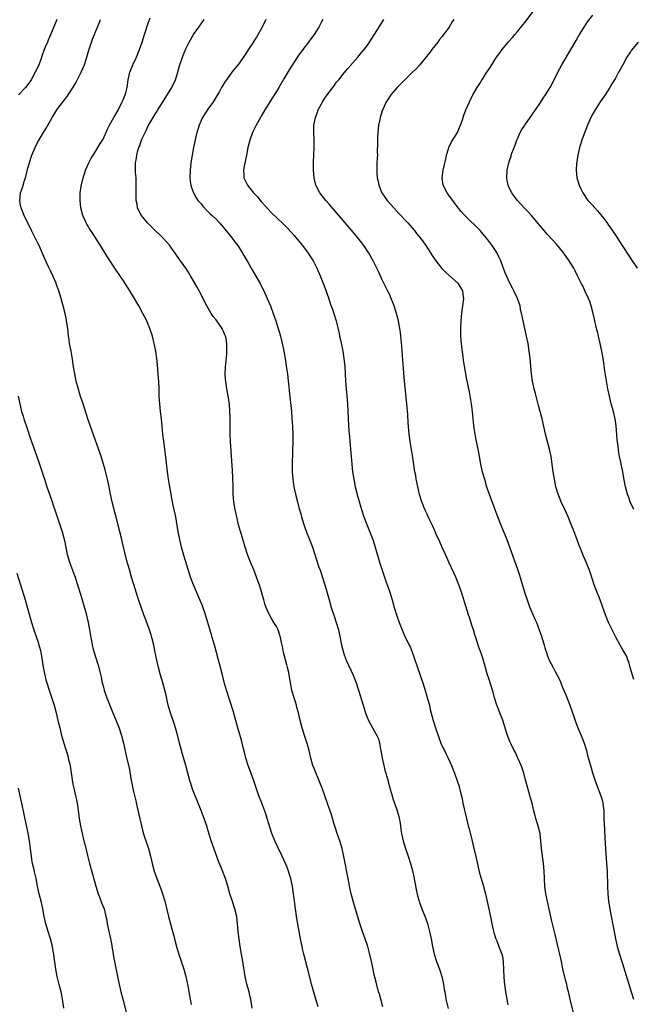
# Model space of a CAD drawing. Units: inches. Extents: x 2610000 to 2613000, y 1479000 to 1482000.
# Drawn here: x 2612245 to 2612408, y 1480034 to 1480295 of the extents above; entities that cross this region are included whole.
import ezdxf

# ---------------------------------------------------------------- set-up
doc = ezdxf.new("R2010")
doc.units = ezdxf.units.IN
doc.header["$MEASUREMENT"] = 0
doc.layers.add('LD26101479_10ft', color=60, linetype='Continuous')

msp = doc.modelspace()

# ---------------------------------------------------------------- linework, layer by layer
at = {"layer": 'LD26101479_10ft'}
for points, elevation in [([(2612407.89, 1480119.89), (2612407.51, 1480121), (2612406.95, 1480123), (2612406.55, 1480124.55), (2612406.35, 1480125), (2612406, 1480126), (2612405.28, 1480127.28), (2612405, 1480127.73), (2612404.27, 1480129), (2612403.09, 1480131.09), (2612401.18, 1480135), (2612401, 1480135.41), (2612400.34, 1480137), (2612400.03, 1480137.97), (2612399.67, 1480139), (2612399.48, 1480139.48), (2612398.97, 1480141), (2612397.81, 1480143.81), (2612397.36, 1480145), (2612396.3, 1480148.3), (2612396.07, 1480149), (2612395.25, 1480151), (2612394.37, 1480153), (2612393.98, 1480154.02), (2612393.41, 1480155.41), (2612392.78, 1480157.22), (2612392.09, 1480159), (2612391.76, 1480159.76), (2612391.28, 1480161), (2612390.48, 1480163), (2612389.61, 1480165), (2612388.63, 1480167), (2612388.13, 1480168.13), (2612387.77, 1480169), (2612387.19, 1480171), (2612386.81, 1480173), (2612386.5, 1480175), (2612386.33, 1480176.33), (2612385.94, 1480179), (2612385.52, 1480181), (2612384.46, 1480185), (2612383.52, 1480189), (2612382.61, 1480192.61), (2612381.79, 1480195.79), (2612381.46, 1480197), (2612381.03, 1480199), (2612380.74, 1480201), (2612380.36, 1480205), (2612380.14, 1480207), (2612379.82, 1480209), (2612379.41, 1480211), (2612378.49, 1480215), (2612378.26, 1480216.26), (2612377.85, 1480218.15), (2612377.68, 1480219), (2612377.04, 1480221), (2612376.08, 1480223), (2612375.69, 1480223.69), (2612375.01, 1480225), (2612374.11, 1480227), (2612373.78, 1480227.78), (2612373.34, 1480229), (2612373.23, 1480229.23), (2612372.55, 1480231), (2612372.04, 1480232.04), (2612371.6, 1480233), (2612371, 1480233.96), (2612370.32, 1480235), (2612369.73, 1480235.73), (2612368.8, 1480237), (2612367.11, 1480239), (2612363, 1480242.96), (2612362.04, 1480244.04), (2612361, 1480245.41), (2612359.81, 1480247), (2612359, 1480248.15), (2612358.35, 1480249), (2612357.28, 1480251), (2612357.01, 1480253.01), (2612357.3, 1480255), (2612357.37, 1480255.37), (2612357.99, 1480258.01), (2612358.19, 1480259), (2612358.67, 1480260.67), (2612358.74, 1480261), (2612359.46, 1480262.54), (2612361.04, 1480265), (2612361.62, 1480266.38), (2612361.92, 1480267), (2612362.39, 1480268.39), (2612362.68, 1480269.32), (2612363.28, 1480271), (2612364.14, 1480273), (2612365, 1480274.69), (2612365.16, 1480275), (2612366.33, 1480277), (2612367, 1480278.04), (2612367.39, 1480278.61), (2612367.62, 1480279), (2612368.73, 1480280.73), (2612369.74, 1480282.26), (2612370.16, 1480283), (2612371, 1480284.32), (2612371.46, 1480285), (2612372.12, 1480285.88), (2612372.91, 1480287), (2612374.57, 1480289), (2612375.73, 1480290.27), (2612376.3, 1480291), (2612377, 1480291.82), (2612379.31, 1480294.69), (2612381.09, 1480297)], 10530), ([(2612407.87, 1480165), (2612406.94, 1480167), (2612406.44, 1480168.44), (2612406.23, 1480169), (2612405.71, 1480171), (2612405.28, 1480173.28), (2612404.99, 1480175), (2612404.63, 1480176.63), (2612404.45, 1480177.55), (2612404.13, 1480179), (2612403.96, 1480179.96), (2612403.81, 1480181), (2612403.66, 1480182.34), (2612403.51, 1480183.51), (2612403.19, 1480187.19), (2612402.93, 1480189), (2612402.46, 1480191), (2612402.15, 1480192.15), (2612401.9, 1480193), (2612401.4, 1480195), (2612401, 1480196.97), (2612400.23, 1480201.77), (2612399.92, 1480203.92), (2612399.75, 1480205), (2612399.4, 1480207), (2612398.99, 1480208.99), (2612398.5, 1480211), (2612398.22, 1480212.22), (2612398, 1480213), (2612397.83, 1480213.83), (2612397.54, 1480215), (2612397.45, 1480215.45), (2612397.08, 1480217), (2612396.58, 1480219), (2612396.19, 1480220.19), (2612395.88, 1480221), (2612395, 1480222.8), (2612394.32, 1480224.32), (2612393.93, 1480225), (2612392.91, 1480227), (2612392.31, 1480228.31), (2612391.94, 1480229), (2612391, 1480230.54), (2612390.74, 1480231), (2612389.3, 1480233), (2612387.36, 1480235.36), (2612385, 1480237.99), (2612383, 1480240.27), (2612380.7, 1480243), (2612379.89, 1480243.89), (2612378.91, 1480244.91), (2612377.01, 1480247), (2612376.15, 1480248.15), (2612375.47, 1480249), (2612375, 1480249.99), (2612374.5, 1480251), (2612374.31, 1480252.31), (2612374.18, 1480253), (2612374.27, 1480255), (2612374.58, 1480256.58), (2612374.69, 1480257), (2612374.79, 1480257.21), (2612375, 1480257.87), (2612375.31, 1480258.69), (2612375.36, 1480259), (2612375.53, 1480259.53), (2612376.36, 1480261.64), (2612376.86, 1480263), (2612377, 1480263.34), (2612377.76, 1480265), (2612378.2, 1480265.8), (2612378.94, 1480267), (2612381, 1480269.87), (2612381.78, 1480271), (2612383.13, 1480273), (2612383.86, 1480274.14), (2612384.47, 1480275), (2612385.68, 1480277), (2612386.72, 1480279), (2612387.71, 1480281), (2612388.78, 1480283), (2612392.31, 1480289), (2612392.58, 1480289.42), (2612393.45, 1480291), (2612394.68, 1480293), (2612395.64, 1480294.36), (2612397, 1480296.16)], 10520), ([(2612254.71, 1480295), (2612253.04, 1480290.96), (2612252.44, 1480289.56), (2612252.19, 1480289), (2612251.62, 1480287.62), (2612251.37, 1480287), (2612250.75, 1480285.25), (2612250.43, 1480284.43), (2612249.91, 1480283), (2612249.65, 1480282.35), (2612248.98, 1480281), (2612247.87, 1480279), (2612247.53, 1480278.47), (2612246.43, 1480277), (2612244.56, 1480275)], 10610), ([(2612306.6, 1480032.6), (2612306.18, 1480035), (2612305.98, 1480035.98), (2612305.73, 1480037), (2612305.18, 1480039), (2612304.71, 1480041), (2612304.06, 1480045), (2612303.7, 1480047), (2612303.37, 1480049), (2612303.1, 1480050.9), (2612302.85, 1480053), (2612302.7, 1480055), (2612302.47, 1480057), (2612301.97, 1480059), (2612301.23, 1480061.23), (2612300.68, 1480063), (2612300.12, 1480065), (2612299.49, 1480067), (2612298.5, 1480069.5), (2612297.88, 1480071), (2612297.64, 1480071.64), (2612296.05, 1480076.05), (2612295.72, 1480077), (2612294.6, 1480080.6), (2612294.49, 1480081), (2612293.83, 1480083), (2612293.06, 1480085.06), (2612291.92, 1480087.92), (2612291.46, 1480089), (2612290.77, 1480090.77), (2612290.27, 1480092.27), (2612290.05, 1480093), (2612288.96, 1480097), (2612288.07, 1480100.07), (2612287.79, 1480101), (2612287.25, 1480103), (2612286.81, 1480104.81), (2612286.19, 1480107), (2612285.91, 1480107.91), (2612284.88, 1480111), (2612284.45, 1480112.45), (2612284.3, 1480113), (2612284.12, 1480113.88), (2612283.7, 1480115.7), (2612283.42, 1480117), (2612282.87, 1480119), (2612282.26, 1480121), (2612281.71, 1480123), (2612281.25, 1480125), (2612280.85, 1480127), (2612280.53, 1480128.53), (2612280.46, 1480129), (2612279.95, 1480131), (2612279.74, 1480131.74), (2612279.31, 1480133), (2612278.7, 1480134.7), (2612278.56, 1480135), (2612278.15, 1480136.15), (2612277.8, 1480137), (2612277.06, 1480139.06), (2612276.56, 1480140.56), (2612275.81, 1480143), (2612275.63, 1480143.63), (2612274.56, 1480147), (2612273.96, 1480149), (2612273.57, 1480150.43), (2612273.31, 1480151.31), (2612272.14, 1480156.14), (2612271.95, 1480157), (2612271.39, 1480159.39), (2612270.43, 1480163), (2612270.15, 1480164.15), (2612269.92, 1480165), (2612269.43, 1480167), (2612268.98, 1480169.02), (2612268.56, 1480171), (2612268.12, 1480173), (2612267.5, 1480175.5), (2612267.1, 1480177), (2612266.5, 1480179), (2612266.12, 1480180.12), (2612264.55, 1480184.55), (2612264.01, 1480185.99), (2612263.5, 1480187.5), (2612262.95, 1480189), (2612261.66, 1480193), (2612261, 1480194.94), (2612260.52, 1480196.52), (2612259.88, 1480199), (2612259.46, 1480201), (2612259.17, 1480202.83), (2612258.88, 1480204.88), (2612258.5, 1480207), (2612258.1, 1480209), (2612257.94, 1480210.06), (2612257.8, 1480211), (2612257.59, 1480213), (2612257.32, 1480215), (2612257.27, 1480215.27), (2612256.93, 1480217), (2612256.42, 1480219), (2612255.85, 1480221), (2612255.21, 1480223), (2612254.62, 1480224.62), (2612254.5, 1480225), (2612253.66, 1480227), (2612253, 1480228.34), (2612252.43, 1480229.57), (2612251.5, 1480231.5), (2612249.98, 1480235), (2612249.67, 1480235.67), (2612247.99, 1480239), (2612246.05, 1480243), (2612245.23, 1480245), (2612245, 1480246.15), (2612244.85, 1480247), (2612245.08, 1480249), (2612245.61, 1480250.39), (2612245.74, 1480251), (2612246.02, 1480252.02), (2612246.37, 1480253), (2612247, 1480255.54), (2612247.43, 1480257), (2612247.82, 1480258.18), (2612248.11, 1480259), (2612248.94, 1480261.06), (2612249.61, 1480262.39), (2612251.21, 1480265), (2612251.87, 1480266.13), (2612253, 1480268.18), (2612253.43, 1480269), (2612254.71, 1480271), (2612255, 1480271.36), (2612256.21, 1480273), (2612256.57, 1480273.43), (2612257, 1480274.01), (2612257.44, 1480274.56), (2612257.73, 1480275), (2612259, 1480276.84), (2612259.77, 1480278.23), (2612261.19, 1480281), (2612262.03, 1480283), (2612262.68, 1480285), (2612263.17, 1480286.83), (2612263.37, 1480287.37), (2612263.88, 1480289), (2612264.19, 1480289.81), (2612264.68, 1480291), (2612265, 1480291.73), (2612265.51, 1480293), (2612265.99, 1480294.01), (2612266.34, 1480295)], 10600), ([(2612324.1, 1480033), (2612323.51, 1480035), (2612322.9, 1480036.9), (2612322.29, 1480039), (2612321.41, 1480042.59), (2612321.26, 1480043.26), (2612320.31, 1480047), (2612320.06, 1480048.06), (2612319.8, 1480049), (2612319.37, 1480051), (2612319.01, 1480053), (2612318.45, 1480056.45), (2612318.07, 1480059), (2612317.79, 1480061), (2612317.71, 1480061.71), (2612317.47, 1480063.47), (2612317.24, 1480065), (2612316.85, 1480067), (2612316.38, 1480068.38), (2612316.21, 1480069), (2612315.73, 1480070.27), (2612315.42, 1480071), (2612314.54, 1480073), (2612313.4, 1480075.4), (2612312.62, 1480077), (2612311.83, 1480079), (2612311, 1480081.56), (2612310.57, 1480083), (2612310.18, 1480084.18), (2612309.64, 1480085.64), (2612309.12, 1480087), (2612308.37, 1480089), (2612306.99, 1480093), (2612305.91, 1480095.91), (2612305.54, 1480097), (2612304.93, 1480099), (2612304.54, 1480100.54), (2612304.19, 1480101.81), (2612303.91, 1480103), (2612303.72, 1480103.72), (2612302.72, 1480107), (2612301.5, 1480111.5), (2612299.75, 1480117), (2612299.24, 1480118.76), (2612298.66, 1480121), (2612298.18, 1480123), (2612297.67, 1480125), (2612296.67, 1480128.67), (2612295.98, 1480131), (2612295.74, 1480131.74), (2612294.8, 1480135), (2612294.21, 1480137), (2612293.38, 1480139.38), (2612292.8, 1480140.8), (2612290.96, 1480145), (2612290.22, 1480147), (2612289.59, 1480149), (2612288.52, 1480152.53), (2612287.84, 1480155), (2612287.34, 1480157), (2612286.93, 1480159), (2612286.26, 1480163), (2612285.71, 1480165.71), (2612285.42, 1480167), (2612285.36, 1480167.36), (2612285.03, 1480169), (2612284.68, 1480171), (2612284.47, 1480172.47), (2612284.36, 1480173), (2612284.25, 1480173.75), (2612284.08, 1480175), (2612283.6, 1480179.6), (2612283.41, 1480181), (2612283.09, 1480183.09), (2612282.88, 1480184.88), (2612282.69, 1480187), (2612282.48, 1480189), (2612282.24, 1480191), (2612282.03, 1480193), (2612281.9, 1480195), (2612281.84, 1480197), (2612281.76, 1480199), (2612281.72, 1480199.72), (2612281.4, 1480203.4), (2612281.23, 1480205), (2612280.96, 1480207), (2612280.59, 1480209), (2612280.08, 1480211), (2612279.43, 1480213), (2612279, 1480214.06), (2612278.58, 1480215), (2612277.53, 1480217), (2612276.45, 1480219), (2612275.93, 1480219.93), (2612275.35, 1480221), (2612274.12, 1480223), (2612273.67, 1480223.67), (2612272.39, 1480225.61), (2612270.45, 1480228.45), (2612268.07, 1480232.07), (2612266.3, 1480235), (2612265.78, 1480235.78), (2612265.1, 1480237), (2612263.73, 1480239), (2612263.42, 1480239.42), (2612263, 1480240.19), (2612262.67, 1480240.67), (2612262.5, 1480241), (2612262.13, 1480241.87), (2612261.6, 1480243), (2612261.09, 1480245), (2612260.87, 1480247), (2612260.93, 1480249), (2612261.19, 1480250.81), (2612261.71, 1480253), (2612262.06, 1480254.06), (2612262.35, 1480255), (2612263.19, 1480257), (2612263.81, 1480258.19), (2612264.34, 1480259), (2612265, 1480259.95), (2612266.11, 1480261.89), (2612266.84, 1480263), (2612267, 1480263.27), (2612268.14, 1480265.86), (2612268.72, 1480267), (2612269.82, 1480269), (2612271, 1480270.9), (2612271.99, 1480273), (2612272.28, 1480273.72), (2612272.85, 1480275), (2612273, 1480275.55), (2612273.35, 1480277), (2612273.62, 1480279), (2612274.09, 1480281), (2612274.34, 1480281.66), (2612274.9, 1480283), (2612275.85, 1480285), (2612276.69, 1480287), (2612277.36, 1480289), (2612277.96, 1480291), (2612279, 1480294.03), (2612279.46, 1480295.46)], 10590), ([(2612341.23, 1480033), (2612340.35, 1480036.35), (2612340.15, 1480037), (2612339.49, 1480039.49), (2612339, 1480041.5), (2612338.66, 1480043), (2612338.23, 1480045), (2612337.62, 1480047.62), (2612337.24, 1480049), (2612336.58, 1480051), (2612335.85, 1480053), (2612335.12, 1480055.12), (2612333.76, 1480059.76), (2612333.37, 1480061), (2612333, 1480062.37), (2612332.84, 1480063), (2612332.53, 1480064.53), (2612332.33, 1480065.67), (2612332.08, 1480067), (2612330.92, 1480072.92), (2612330.44, 1480075), (2612330.13, 1480076.13), (2612329.86, 1480077), (2612329.24, 1480078.76), (2612328.63, 1480080.63), (2612328.29, 1480081.71), (2612327.7, 1480083.7), (2612327.24, 1480085), (2612326.68, 1480086.68), (2612326.55, 1480087), (2612326.17, 1480088.17), (2612325.86, 1480089), (2612325.16, 1480091), (2612324.56, 1480092.56), (2612323, 1480096.25), (2612322.72, 1480097), (2612322.15, 1480099), (2612321.68, 1480101), (2612321.15, 1480102.85), (2612320.44, 1480105), (2612319.82, 1480107), (2612319.3, 1480109), (2612318.84, 1480111), (2612318.46, 1480112.46), (2612318.34, 1480113), (2612318.07, 1480113.93), (2612317.55, 1480115.55), (2612317.13, 1480117), (2612316.72, 1480119), (2612316.52, 1480120.52), (2612316.27, 1480121.73), (2612315.99, 1480123), (2612315.75, 1480123.75), (2612314.89, 1480127), (2612314.59, 1480128.59), (2612314.35, 1480129.65), (2612314.1, 1480131), (2612313.86, 1480131.86), (2612313.45, 1480133), (2612313, 1480133.91), (2612312.36, 1480135), (2612311.82, 1480135.82), (2612311.18, 1480137), (2612311, 1480137.38), (2612310.3, 1480139), (2612309.97, 1480139.97), (2612309.64, 1480141), (2612308.6, 1480144.6), (2612307.75, 1480147), (2612306.97, 1480148.97), (2612306.11, 1480151), (2612305.35, 1480153), (2612304.7, 1480155), (2612303.7, 1480158.3), (2612303.36, 1480159.36), (2612302.94, 1480160.94), (2612302.46, 1480163), (2612302.06, 1480165), (2612301.73, 1480167), (2612301.55, 1480169), (2612301.49, 1480171), (2612301.45, 1480173.45), (2612301.36, 1480175.36), (2612300.83, 1480183), (2612300.74, 1480185), (2612300.71, 1480187), (2612300.71, 1480188.71), (2612300.69, 1480189.31), (2612300.66, 1480191), (2612300.52, 1480193), (2612300.24, 1480195), (2612299.88, 1480197), (2612299.55, 1480199), (2612299.51, 1480199.51), (2612299.43, 1480201), (2612299.5, 1480202.5), (2612299.51, 1480203), (2612299.55, 1480203.55), (2612299.8, 1480206.2), (2612299.84, 1480207), (2612299.81, 1480207.81), (2612299.84, 1480209), (2612299.66, 1480210.34), (2612299.51, 1480211), (2612299.34, 1480211.34), (2612299, 1480212.22), (2612298.73, 1480212.73), (2612298.62, 1480213), (2612297, 1480215.27), (2612296.2, 1480216.2), (2612295.7, 1480217), (2612294.56, 1480219), (2612294.02, 1480220.02), (2612293.36, 1480221.36), (2612292.46, 1480223), (2612291.95, 1480223.95), (2612291.33, 1480225), (2612290.21, 1480227), (2612289.75, 1480227.75), (2612288.93, 1480229), (2612287.53, 1480231), (2612287.3, 1480231.3), (2612286.47, 1480232.47), (2612286.14, 1480233), (2612285, 1480234.61), (2612284.71, 1480235), (2612282.95, 1480237), (2612279.89, 1480239.89), (2612278.8, 1480241), (2612277.16, 1480243), (2612276.4, 1480244.4), (2612276.16, 1480245), (2612276.03, 1480245.97), (2612275.8, 1480247), (2612275.76, 1480247.76), (2612275.8, 1480251.8), (2612275.73, 1480253), (2612275.59, 1480254.41), (2612275.57, 1480255), (2612275.56, 1480257), (2612275.82, 1480258.18), (2612275.91, 1480259), (2612276.24, 1480260.24), (2612276.51, 1480261), (2612276.67, 1480261.33), (2612277, 1480262.41), (2612277.22, 1480263), (2612277.38, 1480263.38), (2612278.14, 1480265), (2612278.46, 1480265.54), (2612279, 1480266.79), (2612279.25, 1480267.25), (2612280.29, 1480269), (2612280.58, 1480269.42), (2612281, 1480270.15), (2612281.35, 1480270.65), (2612281.55, 1480271), (2612282.78, 1480273), (2612283, 1480273.4), (2612285, 1480276.53), (2612285.28, 1480277), (2612286.23, 1480279), (2612286.83, 1480281), (2612287.25, 1480282.75), (2612288.05, 1480285), (2612288.32, 1480285.68), (2612289, 1480287.2), (2612289.87, 1480289), (2612291.02, 1480290.98), (2612292.44, 1480293), (2612293, 1480293.83), (2612293.85, 1480295)], 10580), ([(2612310.18, 1480295), (2612309.21, 1480293), (2612307.69, 1480290.3), (2612304.55, 1480285.45), (2612303, 1480283.26), (2612302.01, 1480281.99), (2612301.21, 1480281), (2612299.73, 1480279), (2612299.43, 1480278.57), (2612298.47, 1480277), (2612297.87, 1480275.87), (2612297.38, 1480275), (2612297.23, 1480274.77), (2612296.17, 1480273), (2612295, 1480271.46), (2612293.4, 1480269), (2612293, 1480268.16), (2612292.51, 1480267), (2612292.18, 1480265.82), (2612291.91, 1480265), (2612291.53, 1480263.53), (2612291.36, 1480262.64), (2612291, 1480261), (2612290.62, 1480259), (2612290.3, 1480257), (2612290.08, 1480255), (2612290.04, 1480253), (2612290.12, 1480252.12), (2612290.29, 1480251), (2612290.44, 1480250.44), (2612290.98, 1480248.98), (2612291.71, 1480247.71), (2612292.18, 1480247), (2612293, 1480246.05), (2612293.47, 1480245.47), (2612294.44, 1480244.44), (2612295.46, 1480243.46), (2612295.96, 1480243), (2612297, 1480241.98), (2612297.93, 1480241), (2612298.42, 1480240.42), (2612299, 1480239.79), (2612299.35, 1480239.35), (2612301.26, 1480237), (2612301.98, 1480235.98), (2612302.74, 1480235), (2612304.01, 1480233), (2612304.36, 1480232.36), (2612305.43, 1480230.57), (2612306.56, 1480228.56), (2612308.75, 1480224.75), (2612309.44, 1480223.44), (2612309.66, 1480223), (2612310.59, 1480221), (2612311.4, 1480219), (2612312.14, 1480217), (2612312.85, 1480215), (2612313.51, 1480213), (2612313.85, 1480211.85), (2612314.07, 1480211), (2612314.63, 1480208.63), (2612314.95, 1480207), (2612315.3, 1480205), (2612315.63, 1480203), (2612315.92, 1480201), (2612316.03, 1480200.03), (2612316.17, 1480199), (2612316.32, 1480197.68), (2612316.43, 1480196.43), (2612316.97, 1480191), (2612317.12, 1480189.12), (2612317.27, 1480187), (2612317.36, 1480185), (2612317.36, 1480183.36), (2612317.19, 1480177), (2612317.21, 1480175), (2612317.37, 1480173), (2612317.57, 1480171.57), (2612317.66, 1480171), (2612317.84, 1480170.16), (2612318.06, 1480169), (2612318.57, 1480167), (2612319, 1480165.53), (2612319.55, 1480163.55), (2612319.69, 1480163), (2612320.26, 1480161), (2612320.44, 1480160.44), (2612321, 1480158.97), (2612321.81, 1480157), (2612322.11, 1480156.11), (2612322.56, 1480155), (2612323.63, 1480151.63), (2612324.3, 1480149.7), (2612324.68, 1480148.68), (2612325.19, 1480147.19), (2612326.12, 1480144.12), (2612326.98, 1480141), (2612327.56, 1480139), (2612328.39, 1480136.39), (2612328.86, 1480135), (2612329.45, 1480133), (2612329.74, 1480131.74), (2612330.29, 1480129), (2612330.79, 1480127), (2612331, 1480126.37), (2612331.53, 1480125), (2612333.41, 1480121), (2612334.18, 1480119), (2612335.34, 1480115.34), (2612336.07, 1480113), (2612336.67, 1480111), (2612337, 1480110.07), (2612337.42, 1480109), (2612337.97, 1480107.97), (2612338.52, 1480107), (2612339, 1480106.19), (2612339.66, 1480105), (2612340.09, 1480104.09), (2612340.37, 1480103), (2612340.64, 1480101.36), (2612340.72, 1480101), (2612341.04, 1480099), (2612341.51, 1480097), (2612341.83, 1480095.83), (2612342.09, 1480095), (2612342.27, 1480094.27), (2612342.66, 1480093), (2612342.72, 1480092.72), (2612343.13, 1480091.13), (2612343.24, 1480090.76), (2612343.7, 1480089), (2612344.01, 1480088.01), (2612344.35, 1480087), (2612345.09, 1480085), (2612345.5, 1480083.5), (2612345.63, 1480083), (2612345.76, 1480082.24), (2612345.95, 1480081), (2612346.06, 1480080.06), (2612346.23, 1480079), (2612346.65, 1480077), (2612347.26, 1480075), (2612347.96, 1480073), (2612348.64, 1480071), (2612349.14, 1480069.14), (2612349.49, 1480067.49), (2612350.1, 1480064.1), (2612350.48, 1480062.48), (2612350.89, 1480061), (2612351, 1480060.67), (2612351.61, 1480059), (2612352.57, 1480056.57), (2612353.09, 1480055.09), (2612353.64, 1480053), (2612354.06, 1480051), (2612354.45, 1480049), (2612354.93, 1480047), (2612355.55, 1480045), (2612356.28, 1480043), (2612356.93, 1480041), (2612357.36, 1480039), (2612357.58, 1480037.58), (2612357.68, 1480037), (2612357.86, 1480035.86), (2612358.03, 1480035), (2612358.57, 1480032.57)], 10570), ([(2612325.35, 1480295), (2612325, 1480294.34), (2612324.52, 1480293.48), (2612324.27, 1480293), (2612323.02, 1480291), (2612322.15, 1480289.85), (2612321.55, 1480289), (2612320.03, 1480287), (2612319.57, 1480286.43), (2612319, 1480285.64), (2612317, 1480282.6), (2612316.38, 1480281.62), (2612315, 1480279.23), (2612313.67, 1480277), (2612313, 1480275.92), (2612311.86, 1480274.14), (2612309.95, 1480271), (2612309, 1480269.35), (2612308.77, 1480269), (2612307.59, 1480267), (2612306.62, 1480265), (2612305.92, 1480263), (2612305.43, 1480261), (2612305.03, 1480259.03), (2612304.7, 1480257.3), (2612304.53, 1480256.53), (2612304.3, 1480255), (2612304.38, 1480253.62), (2612304.4, 1480253), (2612305.31, 1480251), (2612306.95, 1480249), (2612307.95, 1480247.95), (2612309, 1480246.72), (2612310.76, 1480244.76), (2612311.73, 1480243.73), (2612314.8, 1480240.8), (2612315.8, 1480239.8), (2612317, 1480238.5), (2612317.7, 1480237.7), (2612319, 1480236.17), (2612319.95, 1480235), (2612321.45, 1480233), (2612322.05, 1480232.05), (2612322.74, 1480231), (2612323.78, 1480229), (2612324.63, 1480227), (2612325.84, 1480223.84), (2612326.88, 1480220.88), (2612327.4, 1480219.4), (2612327.88, 1480218.12), (2612328.27, 1480217), (2612328.86, 1480215), (2612329.65, 1480211.65), (2612329.77, 1480211), (2612330, 1480210), (2612330.6, 1480207), (2612330.91, 1480205), (2612331.13, 1480203), (2612331.27, 1480201), (2612331.39, 1480199), (2612331.55, 1480197), (2612331.82, 1480194.18), (2612331.91, 1480193), (2612332.1, 1480189), (2612332.27, 1480185.73), (2612332.39, 1480184.39), (2612332.48, 1480183), (2612333.04, 1480177), (2612333.25, 1480175), (2612333.55, 1480173), (2612333.94, 1480171), (2612334.56, 1480168.56), (2612335.59, 1480165), (2612336.23, 1480163), (2612336.98, 1480161), (2612338.58, 1480157), (2612339.26, 1480155), (2612340.41, 1480151), (2612341, 1480149.11), (2612342.09, 1480145.91), (2612343.11, 1480143), (2612343.75, 1480141), (2612344.31, 1480139), (2612344.88, 1480137), (2612345.57, 1480135), (2612346.35, 1480133), (2612346.55, 1480132.55), (2612347, 1480131.52), (2612348.26, 1480129), (2612348.49, 1480128.49), (2612349.08, 1480127.08), (2612349.62, 1480125.62), (2612350.47, 1480123), (2612351.15, 1480121), (2612351.64, 1480119.64), (2612351.86, 1480119), (2612352.63, 1480116.63), (2612353.07, 1480115.07), (2612353.61, 1480113), (2612353.87, 1480111.87), (2612354.61, 1480109), (2612355.22, 1480107), (2612356.21, 1480104.21), (2612356.7, 1480103), (2612357.41, 1480101.41), (2612357.63, 1480101), (2612358.06, 1480100.06), (2612358.63, 1480099), (2612359.52, 1480097), (2612359.91, 1480095.9), (2612360.29, 1480095), (2612361, 1480093), (2612361.5, 1480091.5), (2612361.62, 1480091), (2612361.77, 1480090.23), (2612362.3, 1480088.3), (2612362.54, 1480087), (2612363.46, 1480083), (2612363.95, 1480081), (2612364.18, 1480080.18), (2612364.99, 1480076.99), (2612365.37, 1480075.37), (2612365.58, 1480074.42), (2612366.12, 1480072.12), (2612366.47, 1480070.47), (2612366.84, 1480068.84), (2612367.28, 1480067.28), (2612367.95, 1480065), (2612368.18, 1480064.18), (2612368.48, 1480063), (2612368.96, 1480060.96), (2612369.32, 1480059.32), (2612369.46, 1480058.54), (2612369.99, 1480055.99), (2612370.2, 1480055), (2612370.59, 1480053.41), (2612370.72, 1480052.72), (2612371, 1480051.86), (2612371.19, 1480051.19), (2612371.52, 1480050.48), (2612372.1, 1480049), (2612372.33, 1480048.33), (2612372.88, 1480047), (2612373, 1480046.31), (2612373.18, 1480045), (2612373.26, 1480042.74), (2612373.35, 1480041), (2612373.51, 1480039.51), (2612373.54, 1480039), (2612373.82, 1480037), (2612374.17, 1480035), (2612374.46, 1480033.54)], 10560), ([(2612391.95, 1480031), (2612391, 1480035.06), (2612390.62, 1480036.62), (2612390.54, 1480037), (2612390.22, 1480038.22), (2612390.07, 1480039), (2612389.83, 1480039.83), (2612389.09, 1480043.09), (2612388.69, 1480045), (2612388.24, 1480047), (2612387.99, 1480047.99), (2612387, 1480052.21), (2612386.05, 1480056.05), (2612384.57, 1480063), (2612384.25, 1480065), (2612384.14, 1480067), (2612384.08, 1480069), (2612383.93, 1480071), (2612383.41, 1480075), (2612383.22, 1480077), (2612383, 1480079), (2612382.63, 1480080.63), (2612381.9, 1480083), (2612381.71, 1480083.71), (2612381.35, 1480085), (2612380.87, 1480087), (2612380.48, 1480088.48), (2612379.6, 1480091.6), (2612379.24, 1480093), (2612379, 1480093.86), (2612378.71, 1480095), (2612378.28, 1480096.28), (2612378.01, 1480097), (2612377.2, 1480098.8), (2612376.47, 1480100.47), (2612376.16, 1480101), (2612375.3, 1480102.7), (2612375, 1480103.39), (2612374.56, 1480104.56), (2612374.38, 1480105), (2612373.59, 1480107.59), (2612373.08, 1480109.08), (2612372.31, 1480111), (2612371.95, 1480111.95), (2612371.51, 1480113), (2612370.89, 1480115), (2612370.52, 1480116.52), (2612369.76, 1480119), (2612369.56, 1480119.56), (2612369, 1480121.36), (2612368.55, 1480123), (2612368.18, 1480124.18), (2612367.96, 1480125), (2612367.45, 1480126.55), (2612366.68, 1480128.68), (2612365.91, 1480131), (2612365.71, 1480131.71), (2612365.29, 1480133), (2612365, 1480133.98), (2612364.28, 1480136.28), (2612364.03, 1480137), (2612363.28, 1480139.28), (2612362.14, 1480143), (2612361.46, 1480145), (2612360.65, 1480147), (2612360.14, 1480148.14), (2612358.8, 1480151), (2612358.24, 1480152.24), (2612357.87, 1480153), (2612357, 1480154.9), (2612356.39, 1480156.39), (2612355.37, 1480158.63), (2612355.15, 1480159.15), (2612355, 1480159.46), (2612354.54, 1480160.54), (2612353.67, 1480162.33), (2612353.25, 1480163.25), (2612353, 1480163.76), (2612352.45, 1480165), (2612351.64, 1480167), (2612350.99, 1480168.99), (2612350.52, 1480171), (2612350.29, 1480172.29), (2612350.13, 1480173), (2612349.98, 1480173.98), (2612349.79, 1480175), (2612349.21, 1480178.79), (2612348.86, 1480180.86), (2612348.53, 1480183), (2612348.36, 1480184.36), (2612348.28, 1480185), (2612348, 1480188), (2612347.86, 1480190.14), (2612347.61, 1480193), (2612346.99, 1480199), (2612346.8, 1480201.2), (2612346.58, 1480204.58), (2612346.31, 1480208.31), (2612346.07, 1480211), (2612345.93, 1480211.93), (2612345.81, 1480213), (2612345.53, 1480214.47), (2612345.42, 1480215), (2612344.9, 1480217), (2612344.25, 1480219), (2612343.91, 1480219.91), (2612343.48, 1480221), (2612343, 1480222.08), (2612342.7, 1480222.7), (2612341.52, 1480225), (2612341, 1480226.07), (2612340.09, 1480228.09), (2612339.71, 1480229), (2612339, 1480230.4), (2612338.71, 1480231), (2612337.56, 1480233), (2612336.21, 1480235), (2612335.7, 1480235.7), (2612333.93, 1480237.93), (2612327, 1480245.98), (2612326.09, 1480247), (2612324.53, 1480249), (2612323.5, 1480251), (2612323.39, 1480251.39), (2612322.99, 1480253), (2612322.84, 1480255), (2612322.88, 1480257.12), (2612323.03, 1480261), (2612323.04, 1480263), (2612322.95, 1480265), (2612322.98, 1480267), (2612323.34, 1480269), (2612323.81, 1480270.19), (2612324.1, 1480271), (2612325, 1480272.65), (2612325.18, 1480273), (2612325.87, 1480274.13), (2612326.46, 1480275), (2612327.95, 1480277), (2612328.39, 1480277.61), (2612329, 1480278.33), (2612329.29, 1480278.71), (2612329.54, 1480279), (2612331, 1480280.85), (2612331.97, 1480282.03), (2612334.66, 1480285), (2612335.71, 1480286.29), (2612336.3, 1480287), (2612337, 1480287.96), (2612337.73, 1480289), (2612339, 1480290.94), (2612340.58, 1480293.42), (2612341.5, 1480295)], 10550), ([(2612360.09, 1480295), (2612359.65, 1480294.35), (2612358.84, 1480293), (2612357.4, 1480291), (2612357, 1480290.47), (2612356.34, 1480289.66), (2612355.85, 1480289), (2612354.31, 1480287), (2612353.72, 1480286.28), (2612352.86, 1480285.14), (2612351.05, 1480283), (2612350.07, 1480281.93), (2612349, 1480280.83), (2612347, 1480278.89), (2612345.11, 1480277), (2612343.42, 1480275), (2612342.09, 1480273), (2612341.32, 1480271.32), (2612341.18, 1480271), (2612340.55, 1480269), (2612340.44, 1480268.44), (2612340.12, 1480267), (2612339.98, 1480266.02), (2612339.91, 1480265), (2612339.87, 1480263.87), (2612339.82, 1480263), (2612339.84, 1480262.16), (2612339.77, 1480259.77), (2612339.81, 1480259), (2612339.79, 1480258.21), (2612339.71, 1480257), (2612339.68, 1480255.68), (2612339.64, 1480255), (2612339.65, 1480254.35), (2612339.78, 1480253), (2612340.03, 1480252.03), (2612340.2, 1480251), (2612341.01, 1480249), (2612342.37, 1480247), (2612344.17, 1480245), (2612345.55, 1480243.55), (2612347.89, 1480241), (2612348.39, 1480240.39), (2612349.64, 1480239), (2612350.24, 1480238.24), (2612351.25, 1480237), (2612351.98, 1480235.98), (2612352.67, 1480235), (2612354.37, 1480232.37), (2612355.3, 1480231), (2612356.96, 1480228.96), (2612357.92, 1480227.92), (2612361.15, 1480225), (2612361.89, 1480223.89), (2612362.4, 1480223), (2612362.58, 1480221.42), (2612362.65, 1480221), (2612362.45, 1480219), (2612362.19, 1480217), (2612361.98, 1480215), (2612361.85, 1480213), (2612361.88, 1480211), (2612362.05, 1480209), (2612362.14, 1480208.14), (2612362.52, 1480205.48), (2612362.62, 1480204.62), (2612362.88, 1480203), (2612363.49, 1480199.49), (2612364.16, 1480196.16), (2612364.71, 1480193), (2612364.99, 1480191), (2612365.19, 1480189), (2612365.34, 1480187.34), (2612365.46, 1480186.54), (2612365.67, 1480185), (2612365.89, 1480183.89), (2612366.25, 1480182.25), (2612366.58, 1480180.58), (2612366.81, 1480179), (2612367.19, 1480177), (2612367.67, 1480175), (2612368.22, 1480173), (2612368.82, 1480171), (2612369.49, 1480169), (2612370.98, 1480165), (2612371.52, 1480163.52), (2612372.64, 1480160.64), (2612374.15, 1480157), (2612375, 1480154.83), (2612377, 1480149.17), (2612377.55, 1480147.55), (2612377.99, 1480146.01), (2612378.9, 1480143), (2612379.55, 1480141), (2612379.94, 1480139.94), (2612380.31, 1480139), (2612381.71, 1480135.71), (2612382.04, 1480135), (2612382.29, 1480134.29), (2612382.81, 1480133), (2612383.35, 1480131.35), (2612384.06, 1480129), (2612384.3, 1480128.3), (2612384.69, 1480127), (2612385, 1480126.17), (2612385.46, 1480125), (2612385.99, 1480123.99), (2612386.46, 1480123), (2612387, 1480122.01), (2612387.58, 1480121), (2612388.07, 1480120.07), (2612388.52, 1480119), (2612389, 1480117.77), (2612389.81, 1480115.81), (2612390.95, 1480113), (2612391.97, 1480110.03), (2612392.48, 1480108.48), (2612393.06, 1480107), (2612393.94, 1480105), (2612394.72, 1480103), (2612395.3, 1480101), (2612395.64, 1480099.64), (2612396.37, 1480097), (2612397, 1480094.85), (2612397.45, 1480093.45), (2612397.97, 1480091.97), (2612399.15, 1480089), (2612399.58, 1480087.58), (2612399.7, 1480087), (2612399.75, 1480086.25), (2612399.91, 1480085), (2612399.97, 1480083.97), (2612399.97, 1480083), (2612400.07, 1480080.07), (2612400.2, 1480077.8), (2612400.32, 1480076.32), (2612400.37, 1480075), (2612400.46, 1480073.54), (2612400.56, 1480072.56), (2612400.67, 1480071), (2612400.8, 1480069), (2612400.91, 1480064.91), (2612401.01, 1480063.01), (2612401.2, 1480061), (2612401.5, 1480059), (2612401.62, 1480058.38), (2612402.56, 1480053.44), (2612403.05, 1480051), (2612403.51, 1480049), (2612404.06, 1480047), (2612404.76, 1480044.76), (2612405.51, 1480042.49), (2612406.19, 1480040.19), (2612407.16, 1480037), (2612407.81, 1480035)], 10540), ([(2612409.01, 1480289), (2612407.22, 1480286.78), (2612407, 1480286.41), (2612406.06, 1480285), (2612405, 1480283.01), (2612404.24, 1480281.76), (2612403.86, 1480281), (2612403, 1480279.45), (2612402.73, 1480279), (2612402.05, 1480277.95), (2612401.53, 1480277), (2612400.27, 1480275), (2612399, 1480273.16), (2612397.61, 1480271), (2612397, 1480269.94), (2612396.5, 1480269), (2612395.58, 1480267), (2612394.68, 1480264.68), (2612394.11, 1480263), (2612393.86, 1480262.14), (2612393.47, 1480261), (2612392.99, 1480259), (2612392.67, 1480256.67), (2612392.6, 1480255), (2612392.78, 1480253), (2612393, 1480252.23), (2612393.39, 1480251), (2612393.72, 1480250.28), (2612394.35, 1480249), (2612395.71, 1480247), (2612397, 1480245.64), (2612397.3, 1480245.3), (2612397.54, 1480245), (2612398.27, 1480244.27), (2612399.18, 1480243.18), (2612400.19, 1480241.81), (2612400.89, 1480240.89), (2612401, 1480240.72), (2612401.73, 1480239.73), (2612403, 1480237.78), (2612403.55, 1480237), (2612404.13, 1480236.13), (2612405, 1480234.73), (2612406.46, 1480232.46), (2612407.44, 1480231), (2612408.76, 1480229)], 10510), ([(2612244.44, 1480195), (2612244.86, 1480193), (2612245.37, 1480191), (2612245.76, 1480189.76), (2612245.98, 1480189), (2612246.24, 1480188.24), (2612246.63, 1480187), (2612247.72, 1480183.72), (2612247.97, 1480183), (2612249.42, 1480179), (2612250.12, 1480177), (2612251.42, 1480173), (2612252.09, 1480171), (2612252.79, 1480169), (2612253.46, 1480167), (2612253.83, 1480165.83), (2612254.32, 1480164.32), (2612255.86, 1480159.86), (2612256.13, 1480159), (2612256.73, 1480156.73), (2612257.47, 1480153), (2612258.03, 1480151), (2612258.85, 1480148.85), (2612259.42, 1480147.42), (2612259.57, 1480147), (2612260.24, 1480145), (2612261, 1480142.51), (2612262.4, 1480137.6), (2612263.04, 1480135), (2612263.42, 1480133), (2612263.74, 1480131), (2612263.92, 1480130.08), (2612264.1, 1480129), (2612264.26, 1480128.26), (2612264.62, 1480127), (2612265, 1480125.86), (2612265.68, 1480123.68), (2612265.86, 1480123), (2612266.11, 1480121.89), (2612266.47, 1480120.47), (2612266.78, 1480119), (2612267, 1480118.13), (2612267.31, 1480117), (2612267.73, 1480115.73), (2612268, 1480115), (2612269.61, 1480111), (2612271.19, 1480107.19), (2612271.91, 1480105), (2612272.41, 1480103), (2612273.21, 1480099.21), (2612273.96, 1480095.96), (2612274.4, 1480093.6), (2612275, 1480090.51), (2612275.65, 1480087.65), (2612276.08, 1480085.92), (2612276.29, 1480085), (2612276.4, 1480084.39), (2612277.15, 1480081), (2612277.53, 1480079.53), (2612278.01, 1480078.01), (2612278.37, 1480077), (2612279.03, 1480075), (2612279.54, 1480073), (2612279.81, 1480071.81), (2612279.98, 1480071), (2612280.54, 1480069), (2612281.25, 1480067), (2612282.3, 1480064.3), (2612282.74, 1480063), (2612283.34, 1480061), (2612284.35, 1480057), (2612285, 1480054.63), (2612285.37, 1480053.37), (2612285.46, 1480053), (2612285.8, 1480051.8), (2612285.98, 1480051), (2612286.61, 1480048.61), (2612287.1, 1480047), (2612288.41, 1480043), (2612288.96, 1480041), (2612289.48, 1480038.52), (2612289.78, 1480037), (2612289.96, 1480035.96), (2612290.15, 1480035), (2612290.4, 1480033.6)], 10610), ([(2612244.1, 1480148.1), (2612245.54, 1480143.53), (2612246.26, 1480141), (2612247.95, 1480135), (2612248.6, 1480133), (2612249.24, 1480131.24), (2612249.75, 1480129.75), (2612249.96, 1480129), (2612250.18, 1480128.18), (2612250.45, 1480127), (2612250.8, 1480125), (2612251.1, 1480123.1), (2612251.51, 1480121), (2612251.8, 1480119.8), (2612252.03, 1480119), (2612252.64, 1480117), (2612254, 1480113), (2612254.56, 1480111), (2612255, 1480109), (2612255.47, 1480107), (2612255.98, 1480105), (2612256.56, 1480103), (2612257.61, 1480099.61), (2612257.76, 1480099), (2612257.97, 1480098.03), (2612258.21, 1480097), (2612258.33, 1480096.33), (2612258.79, 1480093.21), (2612259, 1480092.08), (2612259.22, 1480091), (2612259.69, 1480089), (2612259.9, 1480087.9), (2612260.12, 1480087), (2612260.49, 1480084.49), (2612260.66, 1480083), (2612260.98, 1480081.02), (2612261.42, 1480079), (2612261.73, 1480077.73), (2612261.9, 1480077), (2612262.13, 1480076.13), (2612262.83, 1480073.17), (2612263.4, 1480071), (2612264.21, 1480068.21), (2612265.07, 1480065), (2612265.69, 1480063), (2612266.13, 1480061.87), (2612266.58, 1480060.58), (2612267.25, 1480059), (2612267.76, 1480057), (2612267.96, 1480055.96), (2612268.09, 1480055), (2612268.59, 1480052.59), (2612268.96, 1480051), (2612269.28, 1480049.28), (2612269.34, 1480049), (2612269.55, 1480047.55), (2612269.66, 1480047), (2612269.85, 1480045.85), (2612270.01, 1480045), (2612271, 1480040.16), (2612271.7, 1480037), (2612272.21, 1480035), (2612273.21, 1480031.21)], 10620), ([(2612256.59, 1480032.59), (2612256.23, 1480035), (2612256.04, 1480036.04), (2612255.83, 1480037), (2612255.42, 1480038.58), (2612255.27, 1480039.27), (2612254.83, 1480041), (2612254.43, 1480043), (2612254.26, 1480044.26), (2612254.14, 1480045), (2612254.03, 1480046.03), (2612253.89, 1480047), (2612253.78, 1480047.78), (2612253.58, 1480049), (2612253.04, 1480051.04), (2612252.37, 1480053), (2612251.77, 1480055), (2612251.36, 1480057), (2612250.99, 1480059), (2612250.63, 1480060.63), (2612250.04, 1480063), (2612249.61, 1480065), (2612249.21, 1480067), (2612248.78, 1480068.78), (2612248.67, 1480069.33), (2612248.28, 1480071), (2612248.08, 1480072.08), (2612247.95, 1480073), (2612247.63, 1480075.63), (2612247.43, 1480077), (2612247.06, 1480079.06), (2612246.01, 1480084.01), (2612245.82, 1480085), (2612245.68, 1480085.68), (2612245.43, 1480087), (2612244.99, 1480089), (2612244.5, 1480091)], 10630)]:
    msp.add_lwpolyline(points, dxfattribs=dict(at, elevation=elevation))

doc.saveas('drawing.dxf')
